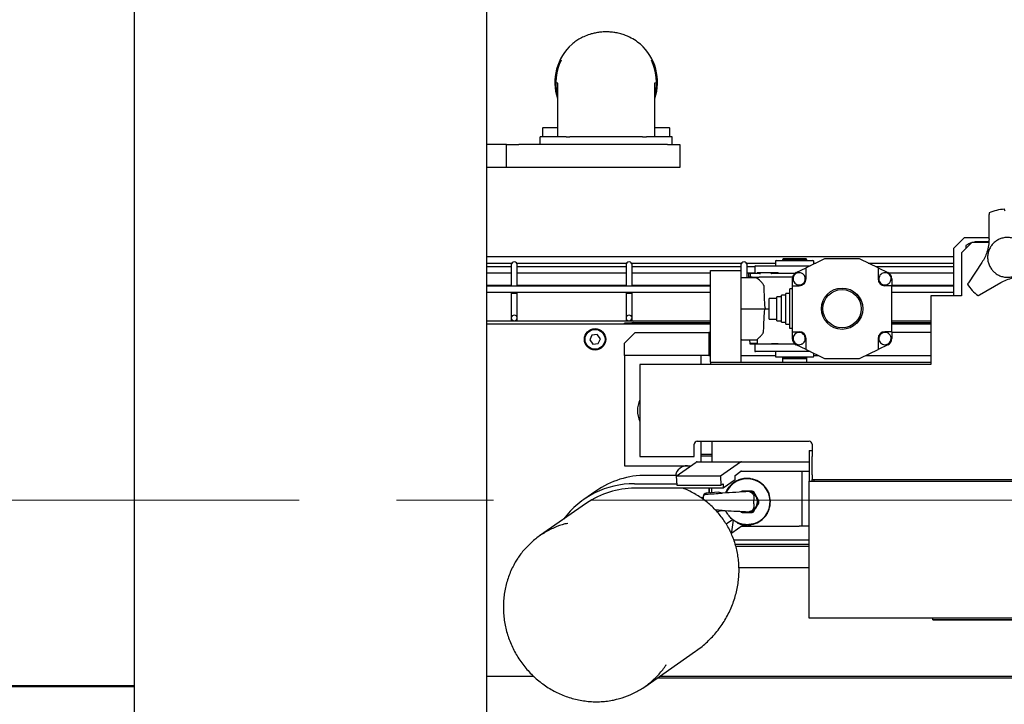
# Model space of a CAD drawing. Units: millimetres. Extents: x 11 to 419, y 1 to 296.
# Drawn here: x 257 to 283, y 96 to 114 of the extents above; entities that cross this region are included whole.
import ezdxf

# ---------------------------------------------------------------- set-up
doc = ezdxf.new("R2010")
doc.units = ezdxf.units.MM
doc.linetypes.add('CENTERX2', pattern=[20.32, 12.7, -2.54, 2.54, -2.54])

msp = doc.modelspace()

# ---------------------------------------------------------------- linework, layer by layer
at = {"color": 7, "linetype": 'Continuous', "lineweight": 25}
for p, q in [((260.255963, 85.307984), (260.255963, 117.907984)), ((269.455963, 85.307984), (269.455963, 117.907984)), ((271.327926, 112.475984), (271.340587, 112.475984)), ((271.340587, 112.475984), (271.345059, 112.475984)), ((271.378932, 112.595984), (271.396805, 112.595984)), ((273.756846, 112.595984), (273.774719, 112.595984)), ((273.808592, 112.475984), (273.813064, 112.475984)), ((273.813064, 112.475984), (273.825725, 112.475984)), ((271.30422, 111.99855), (271.30422, 110.835984)), ((273.84943, 110.835984), (273.84943, 111.998545)), ((270.916825, 110.823984), (270.916825, 110.595984)), ((270.928825, 110.835984), (271.304825, 110.835984)), ((271.316825, 110.595984), (271.316825, 110.823984)), ((273.836825, 110.823984), (273.836825, 110.595984)), ((273.848825, 110.835984), (274.224825, 110.835984)), ((274.236825, 110.595984), (274.236825, 110.823984)), ((270.856825, 110.395984), (270.856825, 110.595984)), ((271.52759, 110.595984), (270.856825, 110.595984)), ((271.52759, 110.595984), (271.628948, 110.595984)), ((273.524703, 110.595984), (271.628948, 110.595984)), ((273.524703, 110.595984), (273.626061, 110.595984)), ((274.296825, 110.595984), (273.626061, 110.595984)), ((274.296825, 110.395984), (274.296825, 110.595984)), ((269.976825, 110.395984), (269.455963, 110.395984)), ((269.976825, 109.795984), (269.976825, 110.395984)), ((269.976825, 110.395984), (270.296825, 110.395984)), ((274.176825, 110.395984), (270.296825, 110.395984)), ((274.176825, 110.395984), (274.496825, 110.395984)), ((274.496825, 110.395984), (274.496825, 109.795984)), ((269.976825, 109.795984), (269.455963, 109.795984)), ((270.296825, 109.795984), (269.976825, 109.795984)), ((274.176825, 109.795984), (270.296825, 109.795984)), ((274.496825, 109.795984), (274.176825, 109.795984)), ((282.574344, 107.93209), (282.575559, 108.56854)), ((281.655963, 107.687984), (281.935963, 107.967984)), ((281.855963, 107.567984), (282.135963, 107.847984)), ((281.935963, 107.967984), (282.574412, 107.967984)), ((281.965963, 107.735669), (281.965963, 107.677984)), ((282.135963, 107.847984), (282.567709, 107.847984)), ((282.568498, 107.857984), (282.295963, 107.857984)), ((281.655963, 106.447984), (281.655963, 107.687984)), ((281.855963, 107.567984), (281.855963, 106.447984)), ((281.655963, 107.459142), (269.455963, 107.459142)), ((269.455963, 107.299142), (270.113337, 107.299142)), ((270.095963, 107.249362), (270.095963, 107.115949)), ((270.238588, 107.299142), (273.113337, 107.299142)), ((270.255963, 107.115949), (270.255963, 107.249362)), ((273.095963, 107.249362), (273.095963, 107.115949)), ((273.238588, 107.299142), (276.113337, 107.299142)), ((273.255963, 107.115949), (273.255963, 107.249362)), ((276.095963, 107.249362), (276.095963, 107.115949)), ((276.238588, 107.299142), (276.995963, 107.299142)), ((276.255963, 107.115949), (276.255963, 107.249362)), ((276.475963, 107.227984), (277.905499, 107.227984)), ((276.995963, 107.347984), (276.995963, 107.227984)), ((277.015963, 107.367984), (277.579314, 107.367984)), ((277.195963, 107.407984), (277.175963, 107.387984)), ((277.175963, 107.387984), (277.175963, 107.367984)), ((277.175963, 107.387984), (277.440396, 107.387984)), ((277.795963, 107.407984), (277.195963, 107.407984)), ((277.440396, 107.387984), (277.815963, 107.387984)), ((277.579314, 107.367984), (277.975963, 107.367984)), ((277.815963, 107.387984), (277.795963, 107.407984)), ((278.261128, 107.400002), (277.795963, 107.175001)), ((277.815963, 107.367984), (277.815963, 107.387984)), ((277.995963, 107.271741), (277.995963, 107.347984)), ((277.995963, 107.299142), (278.052611, 107.299142)), ((279.175963, 107.407984), (278.295963, 107.407984)), ((279.675963, 107.175001), (279.210798, 107.400002)), ((279.419315, 107.299142), (281.655963, 107.299142)), ((282.386495, 107.313344), (282.033671, 106.783641)), ((270.095963, 107.200323), (269.455963, 107.200323)), ((269.455963, 107.040323), (270.095963, 107.040323)), ((270.095963, 107.115949), (270.095963, 106.696442)), ((273.095963, 107.200323), (270.255963, 107.200323)), ((270.255963, 106.696442), (270.255963, 107.115949)), ((270.255963, 107.040323), (273.095963, 107.040323)), ((273.095963, 107.115949), (273.095963, 106.696442)), ((276.095963, 107.200323), (273.255963, 107.200323)), ((273.255963, 106.696442), (273.255963, 107.115949)), ((273.255963, 107.040323), (275.295963, 107.040323)), ((275.295963, 107.107984), (276.095963, 107.107984)), ((275.295963, 104.707984), (275.295963, 107.107984)), ((276.095963, 107.115949), (276.095963, 107.107984)), ((276.095963, 107.107984), (276.095963, 104.707984)), ((276.455963, 107.200323), (276.255963, 107.200323)), ((276.255963, 106.917984), (276.255963, 107.115949)), ((276.255963, 107.040323), (276.455963, 107.040323)), ((276.295963, 107.015984), (276.295963, 106.939984)), ((276.334706, 107.015984), (276.334706, 106.939984)), ((276.392411, 107.027984), (276.346706, 107.027984)), ((276.550409, 107.027984), (276.392411, 107.027984)), ((276.424297, 107.027984), (276.403171, 107.027984)), ((276.455963, 107.207984), (276.455963, 107.027984)), ((276.519403, 107.035984), (276.519403, 107.027984)), ((276.868965, 107.047984), (276.531403, 107.047984)), ((276.876883, 107.047984), (276.868965, 107.047984)), ((276.958621, 107.047984), (276.876883, 107.047984)), ((276.88567, 107.035984), (276.88567, 107.015984)), ((277.054164, 107.027984), (276.909075, 107.027984)), ((277.068351, 107.047984), (276.958621, 107.047984)), ((277.502826, 107.027984), (277.054164, 107.027984)), ((277.068351, 107.047984), (277.077791, 107.046572)), ((277.069704, 107.048801), (277.078082, 107.047624)), ((277.537584, 107.050024), (277.795963, 107.175001)), ((277.795963, 106.887984), (277.795963, 107.175001)), ((281.655963, 107.200323), (279.623613, 107.200323)), ((279.675963, 107.175001), (279.675963, 106.887984)), ((279.675963, 107.175001), (279.934342, 107.050024)), ((279.951843, 107.040323), (281.655963, 107.040323)), ((270.095963, 106.715667), (269.455963, 106.715667)), ((273.095963, 106.715667), (270.255963, 106.715667)), ((275.295963, 106.715667), (273.255963, 106.715667)), ((276.430163, 106.917984), (276.115963, 106.917984)), ((276.295773, 106.920179), (276.295719, 106.917984)), ((276.296318, 106.924986), (276.296204, 106.917984)), ((276.316282, 106.927984), (276.304242, 106.927984)), ((276.318448, 106.927984), (276.316282, 106.927984)), ((276.38637, 106.927984), (276.364398, 106.927984)), ((276.38637, 106.927984), (276.392411, 106.927984)), ((276.392411, 106.927984), (276.567138, 106.927984)), ((276.587433, 106.927984), (276.567138, 106.927984)), ((276.871825, 106.927984), (276.587433, 106.927984)), ((277.440464, 106.927984), (277.052634, 106.927984)), ((277.435963, 106.887984), (277.435963, 106.707984)), ((277.435963, 106.707984), (277.435963, 105.507984)), ((277.435963, 106.707984), (277.615963, 106.707984)), ((280.035963, 106.707984), (279.855963, 106.707984)), ((280.035963, 106.887984), (280.035963, 106.707984)), ((281.655963, 106.715667), (280.035963, 106.715667)), ((280.035963, 105.507984), (280.035963, 106.707984)), ((282.325735, 106.471664), (282.877525, 106.788837)), ((275.295963, 106.696442), (269.455963, 106.696442)), ((269.455963, 106.536442), (275.295963, 106.536442)), ((270.095963, 106.536442), (270.095963, 106.514182)), ((270.095963, 106.514182), (270.095963, 106.514182)), ((270.095963, 106.514182), (270.095963, 105.867213)), ((270.175963, 106.518462), (270.175962, 106.518462)), ((270.175963, 106.509901), (270.175962, 106.509901)), ((270.255963, 106.514182), (270.255963, 106.536442)), ((270.255963, 106.514182), (270.255963, 106.514182)), ((270.255963, 105.867213), (270.255963, 106.514182)), ((273.095963, 106.536442), (273.095963, 106.514182)), ((273.095963, 106.514182), (273.095963, 106.514182)), ((273.095963, 106.514182), (273.095963, 105.867213)), ((273.175963, 106.518462), (273.175962, 106.518462)), ((273.175963, 106.509901), (273.175962, 106.509901)), ((273.255963, 106.514182), (273.255963, 106.536442)), ((273.255963, 106.514182), (273.255963, 106.514182)), ((273.255963, 105.867213), (273.255963, 106.514182)), ((277.269963, 106.461984), (277.149963, 106.461984)), ((277.149963, 105.753984), (277.149963, 106.461984)), ((277.373963, 106.507984), (277.269963, 106.507984)), ((277.269963, 105.707984), (277.269963, 106.507984)), ((277.373963, 106.507984), (277.373963, 106.627984)), ((277.435963, 106.627984), (277.373963, 106.627984)), ((277.373963, 105.707984), (277.373963, 106.507984)), ((281.655963, 106.696442), (280.035963, 106.696442)), ((280.035963, 106.536442), (281.655963, 106.536442)), ((281.055963, 106.447984), (281.055963, 104.647984)), ((281.855963, 106.447984), (281.055963, 106.447984)), ((277.029963, 106.377984), (276.833963, 106.377984)), ((276.833963, 105.837984), (276.833963, 106.377984)), ((277.149963, 106.421984), (277.029963, 106.421984)), ((277.029963, 105.793984), (277.029963, 106.421984)), ((270.175963, 105.940086), (270.175962, 105.940086)), ((273.175963, 105.940086), (273.175962, 105.940086)), ((276.115963, 106.107984), (276.729403, 106.107984)), ((275.295963, 105.778431), (269.455963, 105.778431)), ((275.295963, 105.707984), (269.455963, 105.707984)), ((270.095963, 105.867213), (270.095963, 105.867212)), ((270.095963, 105.867212), (270.095963, 105.778431)), ((270.175963, 105.79434), (270.175962, 105.79434)), ((270.255963, 105.867212), (270.255963, 105.867213)), ((270.255963, 105.778431), (270.255963, 105.867212)), ((273.233116, 105.72869), (273.055963, 105.72869)), ((273.055963, 105.707984), (273.055963, 105.72869)), ((273.095963, 105.867213), (273.095963, 105.867212)), ((273.095963, 105.867212), (273.095963, 105.778431)), ((273.175963, 105.79434), (273.175962, 105.79434)), ((273.255963, 105.867212), (273.255963, 105.867213)), ((273.255963, 105.778431), (273.255963, 105.867212)), ((273.281218, 105.744219), (275.295963, 105.744219)), ((276.833963, 105.837984), (277.029963, 105.837984)), ((277.029963, 105.793984), (277.149963, 105.793984)), ((277.149963, 105.753984), (277.269963, 105.753984)), ((277.269963, 105.707984), (277.373963, 105.707984)), ((277.373963, 105.587984), (277.373963, 105.707984)), ((281.055963, 105.778431), (280.035963, 105.778431)), ((280.035963, 105.744219), (281.055963, 105.744219)), ((281.055963, 105.707984), (280.035963, 105.707984)), ((272.204053, 105.419746), (272.148219, 105.292929)), ((272.341797, 105.434801), (272.204053, 105.419746)), ((272.423707, 105.32304), (272.341797, 105.434801)), ((273.055963, 105.207984), (273.335963, 105.487984)), ((273.335963, 105.487984), (275.255963, 105.487984)), ((275.255963, 105.487984), (275.255963, 104.887984)), ((275.295963, 105.487984), (275.255963, 105.487984)), ((277.435963, 105.587984), (277.373963, 105.587984)), ((277.435963, 105.507984), (277.615963, 105.507984)), ((277.435963, 105.507984), (277.435963, 105.327984)), ((280.035963, 105.507984), (279.855963, 105.507984)), ((280.035963, 105.507984), (280.035963, 105.327984)), ((281.055963, 105.487984), (280.035963, 105.487984)), ((272.148219, 105.292929), (272.230129, 105.181167)), ((272.230129, 105.181167), (272.367873, 105.196222)), ((272.367873, 105.196222), (272.423707, 105.32304)), ((273.055963, 104.887984), (273.055963, 105.207984)), ((276.115963, 105.297984), (276.518698, 105.297984)), ((276.319985, 105.297984), (276.325552, 105.19555)), ((276.33354, 105.187984), (276.527282, 105.187984)), ((276.455963, 105.179984), (276.455963, 105.007984)), ((276.517714, 105.298962), (276.519283, 105.195862)), ((276.527282, 105.187984), (276.883594, 105.187984)), ((276.591533, 105.187984), (276.592732, 105.187984)), ((277.072934, 105.187984), (277.502826, 105.187984)), ((277.795963, 105.040967), (277.537584, 105.165945)), ((277.676557, 105.179984), (277.668354, 105.179984)), ((277.795963, 105.040967), (277.795963, 105.327984)), ((279.675963, 105.327984), (279.675963, 105.040967)), ((279.934342, 105.165945), (279.675963, 105.040967)), ((277.318842, 104.987984), (276.475963, 104.987984)), ((276.995963, 104.987984), (276.995963, 104.867984)), ((277.905499, 104.987984), (277.318842, 104.987984)), ((277.795963, 105.040967), (278.261128, 104.815967)), ((277.995963, 104.867984), (277.995963, 104.944227)), ((279.210798, 104.815967), (279.675963, 105.040967)), ((273.055963, 104.887984), (273.055963, 102.007984)), ((275.055963, 104.887984), (273.055963, 104.887984)), ((273.455963, 104.647984), (273.455963, 102.247984)), ((281.055963, 104.647984), (273.455963, 104.647984)), ((275.055963, 104.647984), (275.055963, 104.887984)), ((275.255963, 104.887984), (275.055963, 104.887984)), ((275.255963, 104.887984), (275.295963, 104.887984)), ((275.295963, 104.707984), (275.295963, 104.647984)), ((275.295963, 104.707984), (281.055963, 104.707984)), ((276.095963, 104.887984), (276.995963, 104.887984)), ((277.015963, 104.847984), (277.37789, 104.847984)), ((277.175963, 104.847984), (277.175963, 104.827984)), ((277.175963, 104.827984), (277.195963, 104.807984)), ((277.55153, 104.827984), (277.175963, 104.827984)), ((277.183963, 104.807984), (277.175963, 104.799984)), ((277.175963, 104.799984), (277.175963, 104.707984)), ((277.815963, 104.799984), (277.175963, 104.799984)), ((277.183963, 104.807984), (277.803223, 104.807984)), ((277.37789, 104.847984), (277.975963, 104.847984)), ((277.815963, 104.827984), (277.55153, 104.827984)), ((277.795963, 104.807984), (277.815963, 104.827984)), ((277.803223, 104.807984), (277.807963, 104.807984)), ((277.815963, 104.799984), (277.807963, 104.807984)), ((277.815963, 104.827984), (277.815963, 104.847984)), ((277.815963, 104.707984), (277.815963, 104.799984)), ((277.995963, 104.887984), (278.112239, 104.887984)), ((278.295963, 104.807984), (279.175963, 104.807984)), ((279.359687, 104.887984), (281.055963, 104.887984)), ((274.955963, 102.647984), (277.875963, 102.647984)), ((275.055963, 102.107984), (275.055963, 102.647984)), ((275.335963, 102.647984), (275.335963, 102.107984)), ((274.875963, 102.247984), (274.875963, 102.567984)), ((277.875963, 102.407984), (277.875963, 101.607984)), ((277.875963, 102.407984), (277.955963, 102.407984)), ((277.955963, 102.567984), (277.955963, 102.247984)), ((273.455963, 102.247984), (274.875963, 102.247984)), ((274.405973, 101.737682), (274.925689, 102.099947)), ((274.948947, 102.107984), (276.105751, 102.107984)), ((275.055963, 102.309485), (275.335963, 102.309485)), ((275.055963, 102.264976), (275.335963, 102.264976)), ((276.082492, 102.099947), (275.562777, 101.737682)), ((276.105751, 102.107984), (277.759711, 102.107984)), ((277.759711, 102.107984), (277.875963, 102.107984)), ((277.955963, 101.767984), (277.955963, 102.247984)), ((273.055963, 102.007984), (274.793757, 102.007984)), ((275.940422, 101.75683), (276.094121, 101.863965)), ((276.105751, 101.867984), (277.875963, 101.867984)), ((277.695963, 100.427984), (277.695963, 101.867984)), ((274.433444, 101.75683), (273.626816, 101.75683)), ((275.562777, 101.737682), (274.405973, 101.737682)), ((274.405973, 101.737682), (274.417603, 101.5017)), ((275.562777, 101.737682), (275.574406, 101.5017)), ((275.946237, 101.63884), (275.632508, 101.420157)), ((275.946237, 101.63884), (275.940422, 101.75683)), ((276.139427, 101.664711), (276.139388, 101.656551)), ((276.144587, 101.666821), (276.144582, 101.665695)), ((276.159055, 101.668211), (276.159016, 101.6601)), ((276.167819, 101.67116), (276.167812, 101.66956)), ((276.173814, 101.670409), (276.173776, 101.662329)), ((276.201544, 101.673544), (276.201506, 101.665508)), ((276.22943, 101.675405), (276.229392, 101.667396)), ((276.244181, 101.67587), (276.244143, 101.667868)), ((276.263792, 101.675934), (276.263755, 101.667934)), ((276.329089, 101.671571), (276.3291, 101.673748)), ((276.352522, 101.654882), (276.352617, 101.674908)), ((276.352574, 101.668259), (276.352536, 101.660161)), ((277.875963, 101.607984), (277.955963, 101.607984)), ((277.875963, 98.507984), (277.875963, 101.607984)), ((277.955963, 101.767984), (277.955963, 101.647984)), ((277.955963, 101.607984), (277.955963, 101.647984)), ((277.955963, 101.647984), (292.655963, 101.647984)), ((277.955963, 101.607984), (292.655963, 101.607984)), ((277.995963, 101.647984), (277.995963, 101.607984)), ((272.307901, 101.346358), (271.994172, 101.127676)), ((273.313087, 101.538148), (274.415806, 101.538148)), ((275.632508, 101.420157), (273.318902, 101.420157)), ((274.417603, 101.5017), (275.574406, 101.5017)), ((275.514126, 101.31619), (275.19031, 101.293251)), ((275.255963, 101.420157), (275.255963, 101.297902)), ((275.275963, 101.299319), (275.275963, 101.420157)), ((275.335963, 101.303569), (275.335963, 101.420157)), ((275.574406, 101.5017), (275.626694, 101.538148)), ((275.626694, 101.538148), (275.632508, 101.420157)), ((275.704323, 101.323636), (275.711264, 101.319585)), ((275.716655, 101.348716), (275.723572, 101.344679)), ((275.723627, 101.361724), (275.730539, 101.35769)), ((275.733378, 101.37874), (275.740287, 101.374707)), ((275.769805, 101.433107), (275.767869, 101.434237)), ((275.795019, 101.445613), (275.779919, 101.454427)), ((275.784415, 101.451789), (275.791409, 101.447707)), ((276.714476, 101.467271), (276.707389, 101.463224)), ((276.718908, 101.463871), (276.717905, 101.463298)), ((276.727321, 101.452023), (276.720277, 101.448001)), ((276.736604, 101.44034), (276.729587, 101.436333)), ((276.733916, 101.445712), (276.732867, 101.445113)), ((276.753184, 101.417892), (276.746205, 101.413907)), ((276.768738, 101.394673), (276.761783, 101.390701)), ((276.776517, 101.382131), (276.769567, 101.378162)), ((276.786378, 101.365178), (276.77943, 101.361211)), ((276.815247, 101.306448), (276.817064, 101.307486)), ((275.115963, 101.165984), (275.060853, 101.165984)), ((275.115963, 101.201126), (275.115963, 101.213451)), ((275.115963, 101.129994), (275.115963, 101.201126)), ((275.189433, 101.265565), (275.19031, 101.265611)), ((275.611509, 101.294824), (275.603792, 101.294574)), ((276.815125, 101.279303), (276.829391, 101.28745)), ((276.824122, 101.284454), (276.81709, 101.280438)), ((272.062793, 101.029232), (270.839252, 100.176369)), ((275.603792, 100.841394), (275.424297, 100.856805)), ((275.455529, 100.823929), (275.505623, 100.820381)), ((275.505637, 100.820576), (275.521338, 100.824065)), ((275.505637, 100.820576), (275.505639, 100.820576)), ((275.603792, 100.841394), (275.611509, 100.841144)), ((275.720629, 100.797027), (275.673645, 100.837888)), ((276.306172, 100.804739), (276.306209, 100.804737)), ((276.795271, 100.787252), (276.788354, 100.79129)), ((276.807603, 100.812333), (276.800662, 100.816384)), ((276.818753, 100.837915), (276.811774, 100.841988)), ((276.824229, 100.851796), (276.817224, 100.855885)), ((276.821618, 100.843188), (276.821019, 100.843538)), ((276.831012, 100.870544), (276.823964, 100.874658)), ((276.829874, 100.865244), (276.829286, 100.865587)), ((275.707076, 100.48947), (275.873637, 100.60557)), ((275.847974, 100.222011), (275.903372, 100.582516)), ((276.716907, 100.690355), (276.732007, 100.681542)), ((276.727511, 100.684179), (276.720517, 100.688261)), ((276.742121, 100.702862), (276.780197, 100.760019)), ((276.742121, 100.702862), (276.744057, 100.701732)), ((276.778548, 100.757229), (276.771639, 100.761262)), ((276.788299, 100.774245), (276.781387, 100.778279)), ((275.853578, 100.258482), (276.154815, 100.468457)), ((276.096752, 100.427984), (277.615963, 100.427984)), ((276.159404, 100.481086), (276.159309, 100.46106)), ((276.159352, 100.467709), (276.15939, 100.475807)), ((276.182837, 100.464398), (276.182826, 100.46222)), ((276.182837, 100.464398), (276.251375, 100.460002)), ((276.248134, 100.460035), (276.248171, 100.468035)), ((276.267745, 100.460098), (276.267783, 100.468101)), ((276.282496, 100.460563), (276.282534, 100.468573)), ((276.310382, 100.462425), (276.31042, 100.470461)), ((276.338112, 100.465559), (276.33815, 100.47364)), ((276.344107, 100.464808), (276.344114, 100.466409)), ((276.352871, 100.467757), (276.35291, 100.475868)), ((276.367339, 100.469147), (276.367344, 100.470273)), ((276.372499, 100.471257), (276.372538, 100.479418)), ((277.695963, 100.427984), (277.615963, 100.427984)), ((277.855963, 100.427984), (277.695963, 100.427984)), ((277.875963, 100.427984), (277.855963, 100.427984)), ((277.875963, 100.067984), (275.909444, 100.067984)), ((277.875963, 99.950992), (275.94855, 99.950992)), ((275.960427, 99.906484), (277.875963, 99.906484)), ((276.043676, 99.347984), (277.875963, 99.347984)), ((277.875963, 98.027984), (277.875963, 98.507984)), ((292.735963, 98.027984), (277.875963, 98.027984)), ((281.105963, 97.988024), (281.105963, 98.027984)), ((281.105963, 97.988024), (281.105963, 97.988023)), ((289.425963, 97.988005), (281.185963, 97.988024)), ((281.185963, 97.988023), (289.425963, 97.988003)), ((273.584056, 96.238597), (274.912172, 97.164353)), ((270.681907, 96.507984), (269.455963, 96.507984)), ((273.918544, 96.47175), (283.332454, 96.47175)), ((283.299599, 96.507984), (273.970527, 96.507984)), ((260.255963, 96.2646), (171.555963, 96.2646)), ((260.255963, 96.238888), (171.555963, 96.238888))]:
    msp.add_line(p, q, dxfattribs=at)
at = {"color": 7, "linetype": 'CENTERX2', "lineweight": 18}
msp.add_line((150.258087, 101.107984), (300.155963, 101.107984), dxfattribs=at)
at = {"color": 7, "linetype": 'Continuous', "lineweight": 25, "flags": 128}
for points in [[(276.684007, 105.503105), (276.688747, 105.628279), (276.693594, 105.739507), (276.698534, 105.836499), (276.703555, 105.919), (276.708643, 105.986797), (276.713786, 106.039713), (276.718969, 106.077608), (276.724179, 106.100385), (276.729403, 106.107984)], [(276.329089, 101.671571), (276.305507, 101.673962), (276.260551, 101.675967)], [(275.769805, 101.433107), (275.749021, 101.403654), (275.731729, 101.375949)], [(276.810874, 101.316456), (276.810696, 101.316853), (276.784786, 101.368002)], [(275.992869, 100.519855), (276.079189, 100.48625), (276.159341, 100.467711)], [(281.185963, 97.988024), (281.170356, 97.988024), (281.155348, 97.988024), (281.141517, 97.988024), (281.129394, 97.988024), (281.119445, 97.988024), (281.112053, 97.988024), (281.1075, 97.988024), (281.105963, 97.988024)], [(281.105963, 97.988023), (281.1075, 97.988023), (281.112053, 97.988023), (281.119445, 97.988023), (281.129394, 97.988023), (281.141517, 97.988023), (281.155348, 97.988023), (281.170356, 97.988023), (281.185963, 97.988023)]]:
    msp.add_lwpolyline(points, dxfattribs=at)
at = {"color": 7, "linetype": 'Continuous', "lineweight": 25}
for centre, radius in [((278.735963, 106.107984), 0.54), ((278.735963, 106.107984), 0.5), ((272.285963, 105.307984), 0.28), ((272.285963, 105.307984), 0.26)]:
    msp.add_circle(centre, radius, dxfattribs=at)
for centre, radius, start, end in [((272.576825, 112.015984), 1.34, 131.731817, 198.2488883), ((272.576825, 112.015984), 1.34, 341.7511117, 48.268183), ((272.576825, 112.015984), 1.319048, 159.5899477, 195.249236), ((272.576825, 112.015984), 1.314857, 153.8251095, 194.5643892), ((272.576825, 112.015984), 1.330921, 154.1645169, 159.7800212), ((272.576825, 112.015984), 1.314857, 345.4356108, 26.1748905), ((272.576825, 112.015984), 1.330921, 20.2199788, 25.8354831), ((272.576825, 112.015984), 1.319048, 344.750764, 20.4100523), ((270.928825, 110.823984), 0.012, 90, 180), ((271.304825, 110.823984), 0.012, 0, 90), ((273.848825, 110.823984), 0.012, 90, 180), ((274.224825, 110.823984), 0.012, 0, 90), ((283.055963, 107.447984), 1.26, 93.8154256, 112.4083861), ((282.005963, 107.735669), 0.04, 121.6926239, 180), ((282.295963, 107.265984), 0.592, 107.4085062, 121.6926367), ((282.295963, 107.265984), 0.592, 90, 100.5460546), ((270.175962, 107.249362), 0.08, 90, 180), ((270.175963, 107.249362), 0.08, 0, 90), ((273.175962, 107.249362), 0.08, 90, 180), ((273.175963, 107.249362), 0.08, 0, 90), ((276.175962, 107.249362), 0.08, 90, 180), ((276.175963, 107.249362), 0.08, 0, 90), ((276.475963, 107.207984), 0.02, 90.0001273, 180), ((277.015963, 107.347984), 0.02, 90.0001323, 180), ((277.975963, 107.347984), 0.02, 0, 89.9998677), ((278.295963, 107.327984), 0.08, 90, 115.8130536), ((279.175963, 107.327984), 0.08, 64.1869464, 90), ((276.307963, 107.015984), 0.012, 90, 180.0188024), ((276.346706, 107.015984), 0.012, 89.9998057, 180), ((276.531403, 107.035984), 0.012, 89.9998107, 180), ((277.615963, 106.887984), 0.18, 115.8130536, 180), ((279.855963, 106.887984), 0.18, 0, 64.1869464), ((276.115963, 106.897984), 0.02, 90, 180.0000002), ((276.30377, 106.919984), 0.008, 89.999988, 178.6028187), ((276.307963, 106.939984), 0.012, 180.0188025, 270), ((276.304242, 106.919984), 0.008, 90, 178.6533648), ((276.346706, 106.939984), 0.012, 180, 270), ((277.615963, 106.887984), 0.18, 270, 360), ((279.855963, 106.887984), 0.18, 180, 270), ((283.055963, 107.447984), 1.26, 213.8154256, 232.4083861), ((273.280647, 105.663765), 0.080456, 89.5937064, 146.659811), ((277.615963, 105.327984), 0.18, 0, 90), ((279.855963, 105.327984), 0.18, 90, 180), ((276.115963, 105.317984), 0.02, 179.9999998, 270), ((276.33354, 105.195984), 0.008, 183.1108244, 270.0000354), ((276.447963, 105.179984), 0.008, 360, 90), ((276.527282, 105.195984), 0.008, 180.871825, 270.0000008), ((277.615963, 105.327984), 0.18, 180, 244.1869464), ((279.855963, 105.327984), 0.18, 295.8130536, 0), ((276.475963, 105.007984), 0.02, 180, 270), ((277.015963, 104.867984), 0.02, 180, 270), ((277.975963, 104.867984), 0.02, 270, 359.9999998), ((278.295963, 104.887984), 0.08, 244.1869464, 270), ((279.175963, 104.887984), 0.08, 270, 295.8130536), ((274.055963, 103.447984), 0.663073, 154.8067991, 205.1932009), ((274.055963, 103.447984), 0.662528, 154.9072331, 205.0927669), ((274.955963, 102.567984), 0.08, 90, 180), ((277.875963, 102.567984), 0.08, 0, 90), ((274.949963, 102.067374), 0.040623, 91.4331911, 126.6950281), ((276.106767, 102.067374), 0.040623, 91.4331911, 126.6950281), ((274.695963, 101.687984), 0.32, 90, 167.5760446), ((276.106259, 101.847679), 0.020311, 91.4331911, 126.6950281), ((273.619492, 99.456178), 2.300664, 89.8176145, 124.7566768), ((276.257957, 101.067712), 0.599206, 285.3942297, 157.5250163), ((276.255963, 101.067984), 0.608, 100.5834211, 140.8558735), ((276.255963, 101.067984), 0.608, 99.4192762, 101.0503383), ((276.255963, 101.067984), 0.608, 97.7651853, 99.1714211), ((276.255963, 101.067984), 0.608, 95.1351406, 97.7651859), ((276.255963, 101.067984), 0.608, 92.5011899, 95.1351409), ((276.255963, 101.067984), 0.608, 91.1103691, 92.5011901), ((276.255963, 101.067984), 0.608, 89.2621563, 90.4687753), ((276.255963, 101.067984), 0.608, 81.1505535, 83.5993418), ((276.255963, 101.067984), 0.608, 40.5557531, 80.8569621), ((273.301851, 99.253104), 2.285071, 89.7182544, 143.4862313), ((273.311796, 99.229482), 2.190686, 89.8141368, 124.7601545), ((276.255963, 101.067984), 0.608, 155.1351413, 157.7651851), ((276.255963, 101.067984), 0.608, 152.5011906, 155.1351403), ((276.255963, 101.067984), 0.608, 151.1103694, 152.5011901), ((276.255963, 101.067984), 0.608, 149.2621564, 150.4687755), ((276.255963, 101.067984), 0.608, 141.1505535, 143.5993418), ((276.255963, 101.067984), 0.31, 115.4146209, 124.5853791), ((276.255963, 101.067984), 0.28, 90, 114.1136762), ((276.255963, 101.067984), 0.28, 30, 90), ((276.308447, 101.288182), 0.043108, 92.9751158, 93.0249307), ((276.255963, 101.067984), 0.268, 280.8061396, 79.1938604), ((276.255963, 101.067984), 0.31, 55.4146209, 64.5853791), ((276.255963, 101.067984), 0.608, 39.4192764, 41.0503383), ((276.255963, 101.067984), 0.608, 35.1351401, 37.7651864), ((276.255963, 101.067984), 0.608, 32.50119, 35.1351408), ((276.255963, 101.067984), 0.608, 29.2621562, 30.4687754), ((276.255963, 101.067984), 0.608, 21.1505535, 23.5993418), ((275.195963, 101.213451), 0.08, 94.0520995, 180), ((276.255963, 101.067984), 0.28, 330, 30), ((276.255963, 101.067984), 0.31, 355.4146209, 4.5853791), ((276.255963, 101.067984), 0.608, 340.5557533, 20.8558735), ((276.255963, 101.067984), 0.31, 235.4146209, 244.5853791), ((276.255963, 101.067984), 0.28, 248.1198228, 270), ((276.255963, 101.067984), 0.28, 270, 330), ((276.255963, 101.067984), 0.31, 295.4146209, 304.5853791), ((276.255963, 101.067984), 0.608, 331.1103683, 332.5011906), ((276.255963, 101.067984), 0.608, 332.50119, 335.1351409), ((276.255963, 101.067984), 0.608, 335.1351406, 337.7651857), ((276.255963, 101.067984), 0.608, 339.4192766, 341.0503382), ((276.255963, 101.067984), 0.608, 280.554841, 320.8558737), ((276.255963, 101.067984), 0.608, 321.1505535, 323.5993418), ((276.255963, 101.067984), 0.608, 329.2621565, 330.4687758), ((276.255963, 101.067984), 0.608, 261.1505535, 263.5993418), ((276.255963, 101.067984), 0.608, 269.2621563, 270.4687758), ((276.255963, 101.067984), 0.608, 271.1103684, 272.5011908), ((276.255963, 101.067984), 0.608, 272.5011904, 275.1351405), ((276.255963, 101.067984), 0.608, 275.1351409, 277.7651854), ((276.255963, 101.067984), 0.608, 277.765186, 279.1714206), ((276.255963, 101.067984), 0.608, 279.4192768, 281.0503382)]:
    msp.add_arc(centre, radius, start, end, dxfattribs=at)
for centre, major_axis, ratio, start_param, end_param in [((276.425056, 106.707984), (0.185384, 0.107612), 0.972747637, 0.234797044, 1.03277603), ((276.729403, 111.664641), (0, 5.556657), 0.015765483, 2.670655311, 3.141592655), ((270.175962, 106.514182), (0.08, 0), 0.053505173, 1.570796327, 3.141592654), ((270.175962, 106.514182), (0.08, 0), 0.053505173, 3.141592654, 4.71238898), ((270.175963, 106.514182), (0.08, 0), 0.053505173, 0, 1.570796327), ((270.175963, 106.514182), (0.08, 0), 0.053505173, 4.71238898, 6.283185307), ((273.175962, 106.514182), (0.08, 0), 0.053505173, 1.570796327, 3.141592654), ((273.175962, 106.514182), (0.08, 0), 0.053505173, 3.141592654, 4.71238898), ((273.175963, 106.514182), (0.08, 0), 0.053505173, 0, 1.570796327), ((273.175963, 106.514182), (0.08, 0), 0.053505173, 4.71238898, 6.283185307), ((270.175962, 105.867213), (0.08, 0), 0.91091214, 1.570796327, 3.141592654), ((270.175963, 105.867213), (0.08, 0), 0.91091214, 0, 1.570796327), ((273.175962, 105.867213), (0.08, 0), 0.91091214, 1.570796327, 3.141592654), ((273.175963, 105.867213), (0.08, 0), 0.91091214, 0, 1.570796327), ((270.175962, 105.867212), (0.08, 0), 0.91091214, 3.141592654, 4.71238898), ((270.175963, 105.867212), (0.08, 0), 0.91091214, 4.71238898, 6.283185307), ((273.175962, 105.867212), (0.08, 0), 0.91091214, 3.141592654, 4.71238898), ((273.175963, 105.867212), (0.08, 0), 0.91091214, 4.71238898, 6.283185307), ((276.25596, 101.067982), (0.475995, 0.378281), 0.999997352, 6.270801515, 6.295344883), ((276.255962, 101.067984), (0.516749, 0.320368), 0.999999063, 6.271190129, 6.295464517), ((276.255962, 101.067985), (0.566099, -0.221805), 0.999998842, 6.268542885, 6.29308629)]:
    msp.add_ellipse(centre, major_axis=major_axis, ratio=ratio, start_param=start_param, end_param=end_param, dxfattribs=at)
at = {"color": 7, "linetype": 'Continuous', "lineweight": 25, "extrusion": (-1.31817e-07, -6.61658e-13, 1)}
msp.add_ellipse((275.582054, 100.556802), major_axis=(0.346198, 0.241316, 0), ratio=0.947860337, start_param=5.558270533, end_param=5.578827835, dxfattribs=at)
at = {"color": 7, "linetype": 'Continuous', "lineweight": 25}
for points, knots in [([(273.468789, 113.015984), (273.420358, 113.05314), (273.323616, 113.127359), (273.166867, 113.209691), (273.019127, 113.266502), (272.897642, 113.300816), (272.773592, 113.323785), (272.650555, 113.33597), (272.524761, 113.336753), (272.4035, 113.326961), (272.290401, 113.307839), (272.163882, 113.276323), (272.028369, 113.227614), (271.895384, 113.161945), (271.78054, 113.09102), (271.71676, 113.041001), (271.684861, 113.015984)], [0, 0, 0, 0, 0.11656607, 0.232841928, 0.296623535, 0.360318887, 0.414267829, 0.468163983, 0.522324602, 0.576503471, 0.626759656, 0.67705955, 0.760444692, 0.844008455, 0.921982458, 1, 1, 1, 1]), ([(271.305119, 111.99855), (271.304699, 112.003919), (271.304244, 112.00973), (271.304335, 112.015542), (271.304342, 112.015984)], [0, 0, 0, 0, 0.923900749, 1, 1, 1, 1]), ([(273.849308, 112.015984), (273.849315, 112.015542), (273.849406, 112.009728), (273.848959, 112.003915), (273.848546, 111.998545)], [0, 0, 0, 0, 0.076074544, 1, 1, 1, 1]), ([(282.575644, 108.612842), (282.575639, 108.61038), (282.57563, 108.605461), (282.575608, 108.593954), (282.575583, 108.581255), (282.575567, 108.572623), (282.575559, 108.56854)], [0, 0, 0, 0, 0.249713273, 0.498856846, 0.762953674, 1, 1, 1, 1]), ([(282.991771, 108.665487), (282.989576, 108.669922), (282.985184, 108.678796), (282.978903, 108.691487), (282.974475, 108.700432), (282.972728, 108.703962), (282.972119, 108.705192)], [0, 0, 0, 0, 0.286144811, 0.572485305, 0.851085888, 1, 1, 1, 1]), ([(282.574344, 107.93209), (282.571724, 107.874817), (282.566406, 107.758537), (282.525406, 107.594823), (282.466206, 107.443819), (282.413272, 107.357175), (282.386495, 107.313344)], [0, 0, 0, 0, 0.263001684, 0.533965627, 0.764245485, 1, 1, 1, 1]), ([(276.338528, 107.027984), (276.329351, 107.027984), (276.309715, 107.027984), (276.310916, 107.027984), (276.311556, 107.027984)], [0, 0, 0, 0, 0.4673509634, 1, 1, 1, 1]), ([(276.601644, 107.015984), (276.59189, 107.01893), (276.57239, 107.024819), (276.557734, 107.026929), (276.550409, 107.027984)], [0, 0, 0, 0, 0.500211543, 1, 1, 1, 1]), ([(276.88567, 107.035984), (276.885505, 107.037741), (276.885175, 107.041261), (276.882827, 107.045205), (276.879931, 107.047563), (276.8779, 107.047844), (276.876883, 107.047984)], [0, 0, 0, 0, 0.278286853, 0.557624232, 0.778545514, 1, 1, 1, 1]), ([(276.909075, 107.027984), (276.904141, 107.027328), (276.898068, 107.026521), (276.89155, 107.023035), (276.889123, 107.02139), (276.887441, 107.019887), (276.886365, 107.018459), (276.885853, 107.017317), (276.885684, 107.016518), (276.885673, 107.016097), (276.88567, 107.015984)], [0, 0, 0, 0, 0.580986896, 0.715087617, 0.807898724, 0.890914307, 0.940620772, 0.969786545, 0.99187468, 1, 1, 1, 1]), ([(276.364398, 106.927984), (276.342754, 106.927984), (276.320659, 106.927984), (276.316713, 106.927984), (276.316633, 106.927984)], [0, 0, 0, 0, 0.979610134, 1, 1, 1, 1]), ([(276.689655, 106.712863), (276.688466, 106.719025), (276.684468, 106.73973), (276.648873, 106.781931), (276.612005, 106.82241), (276.586846, 106.848529), (276.581001, 106.854597)], [0, 0, 0, 0, 0.097063345, 0.326132157, 0.843432111, 1, 1, 1, 1]), ([(277.052634, 106.927984), (277.035128, 106.927984), (277.000103, 106.927984), (276.933327, 106.927984), (276.895115, 106.927984), (276.871825, 106.927984)], [0, 0, 0, 0, 0.280689537, 0.561579358, 1, 1, 1, 1]), ([(282.033671, 106.783641), (282.030927, 106.779522), (282.025438, 106.771282), (282.017588, 106.759497), (282.012055, 106.75119), (282.009872, 106.747912), (282.009111, 106.74677)], [0, 0, 0, 0, 0.286144811, 0.572485305, 0.851085888, 1, 1, 1, 1]), ([(282.877525, 106.788837), (282.928434, 106.815205), (283.031795, 106.868739), (283.194075, 106.915089), (283.354449, 106.939323), (283.455951, 106.936802), (283.507299, 106.935528)], [0, 0, 0, 0, 0.2630018, 0.533965866, 0.764245609, 1, 1, 1, 1]), ([(282.287326, 106.449587), (282.289461, 106.450814), (282.293726, 106.453265), (282.303702, 106.459), (282.314711, 106.465328), (282.322195, 106.46963), (282.325735, 106.471664)], [0, 0, 0, 0, 0.249713273, 0.498856846, 0.762953674, 1, 1, 1, 1]), ([(276.095963, 106.107984), (276.09634, 106.107984), (276.097094, 106.107984), (276.10245, 106.107984), (276.109042, 106.107984), (276.113656, 106.107984), (276.115963, 106.107984)], [0, 0, 0, 0, 0.279615469, 0.559235176, 0.779615392, 1, 1, 1, 1]), ([(276.729403, 106.107984), (276.743205, 106.107984), (276.77081, 106.107984), (276.806349, 106.107984), (276.826249, 106.107984), (276.833963, 106.107984)], [0, 0, 0, 0, 0.379802475, 0.759604903, 1, 1, 1, 1]), ([(276.518699, 105.298977), (276.519205, 105.299496), (276.520299, 105.300617), (276.538756, 105.319515), (276.575258, 105.357363), (276.621895, 105.405911), (276.659031, 105.450313), (276.679292, 105.478081), (276.68269, 105.496115), (276.684007, 105.503105)], [0, 0, 0, 0, 0.118891069, 0.256907563, 0.453996084, 0.725231041, 0.852707526, 0.942905428, 1, 1, 1, 1]), ([(276.519329, 105.19555), (276.497244, 105.19555), (276.441054, 105.19555), (276.380038, 105.19555), (276.335233, 105.19555), (276.320711, 105.19555), (276.335233, 105.19555), (276.380038, 105.19555), (276.441054, 105.19555), (276.497244, 105.19555), (276.519329, 105.19555), (279.505024, 105.19555), (279.505024, 105.19555), (276.519329, 105.19555)], [0, 0, 0, 0, 0.088760159, 0.225840106, 0.362920053, 0.5, 0.637079947, 0.774159894, 0.911239841, 1, 1, 1, 1, 1, 1, 1]), ([(277.519149, 105.179984), (277.503863, 105.179984), (277.420837, 105.179984), (277.269299, 105.179984), (277.07444, 105.179984), (276.895578, 105.179984), (276.739908, 105.179984), (276.613015, 105.179984), (276.521046, 105.179984), (276.464942, 105.179984), (276.460148, 105.179984), (276.457888, 105.179984)], [0, 0, 0, 0, 0.027798843, 0.150985011, 0.274171179, 0.397357346, 0.520543514, 0.643729682, 0.76691585, 0.890102017, 1, 1, 1, 1]), ([(276.883594, 105.187984), (276.897686, 105.187984), (276.925866, 105.187984), (276.978451, 105.187984), (277.028922, 105.187984), (277.058271, 105.187984), (277.072934, 105.187984)], [0, 0, 0, 0, 0.280029076, 0.559985921, 0.780162762, 1, 1, 1, 1]), ([(276.889696, 105.195862), (276.901533, 105.19582), (276.925206, 105.195736), (276.971984, 105.195638), (277.022137, 105.195568), (277.054064, 105.195556), (277.070027, 105.19555)], [0, 0, 0, 0, 0.250014493, 0.500018803, 0.750012711, 1, 1, 1, 1]), ([(276.260551, 101.675967), (276.268183, 101.675826), (276.282648, 101.675559), (276.306207, 101.674054), (276.32386, 101.67225), (276.332716, 101.671119), (276.334434, 101.670899)], [0, 0, 0, 0, 0.289568552, 0.548817553, 0.912505721, 1, 1, 1, 1]), ([(276.26444, 101.675925), (276.266486, 101.675889), (276.271882, 101.675795), (276.27591, 101.675656), (276.276167, 101.675648), (276.276271, 101.675645)], [0, 0, 0, 0, 0.265285809, 0.699890375, 1, 1, 1, 1]), ([(276.334434, 101.670899), (276.337599, 101.67047), (276.344947, 101.669474), (276.351488, 101.668433), (276.352223, 101.668315), (276.352574, 101.668259)], [0, 0, 0, 0, 0.283458838, 0.658149637, 1, 1, 1, 1]), ([(274.911485, 97.164808), (274.918754, 97.169573), (274.977574, 97.208134), (275.080944, 97.290337), (275.22013, 97.411295), (275.349584, 97.541996), (275.46954, 97.680394), (275.579204, 97.826028), (275.678146, 97.977971), (275.765922, 98.135378), (275.842181, 98.29735), (275.90664, 98.462974), (275.959089, 98.631321), (275.999397, 98.801455), (276.027507, 98.972439), (276.043442, 99.143342), (276.047303, 99.313257), (276.039265, 99.481309), (276.019573, 99.646675), (275.988524, 99.808602), (275.946456, 99.966417), (275.893722, 100.119544), (275.830664, 100.267499), (275.757593, 100.409881), (275.67477, 100.546348), (275.582409, 100.676583), (275.480717, 100.80021), (275.369895, 100.916831), (275.250144, 101.026008), (275.119733, 101.128827), (275.005944, 101.205649), (274.886793, 101.277282), (274.764087, 101.341576), (274.651339, 101.39393), (274.587477, 101.416466), (274.577016, 101.420157)], [0, 0, 0, 0, 0.005090776, 0.041191224, 0.077193107, 0.113059829, 0.148759507, 0.18426068, 0.219532165, 0.254542962, 0.289262215, 0.323659276, 0.357703905, 0.391366701, 0.424619846, 0.457438314, 0.489801645, 0.521696391, 0.553119187, 0.584080222, 0.614606662, 0.644745352, 0.67456409, 0.704150919, 0.733611184, 0.763062531, 0.792623555, 0.822379045, 0.852442482, 0.882912779, 0.915250476, 0.929547297, 0.961313478, 0.993662975, 1, 1, 1, 1]), ([(275.603792, 101.294574), (275.592388, 101.295052), (275.569612, 101.296008), (275.542313, 101.303375), (275.523323, 101.310724), (275.513219, 101.315821), (275.513926, 101.315465), (275.514186, 101.315333)], [0, 0, 0, 0, 0.213812908, 0.427001259, 0.63425551, 0.865095692, 1, 1, 1, 1]), ([(276.306172, 101.33123), (276.190827, 101.325185), (275.959722, 101.313073), (275.727719, 101.300914), (275.611509, 101.294824)], [0, 0, 0, 0, 0.499103825, 1, 1, 1, 1]), ([(275.731729, 101.375949), (275.735667, 101.382488), (275.743131, 101.394882), (275.756213, 101.414532), (275.766602, 101.428918), (275.77201, 101.436022), (275.773059, 101.437399)], [0, 0, 0, 0, 0.289568552, 0.548817553, 0.912505721, 1, 1, 1, 1]), ([(275.733709, 101.379296), (275.734763, 101.38105), (275.737543, 101.385676), (275.739678, 101.389095), (275.739813, 101.389313), (275.739868, 101.389402)], [0, 0, 0, 0, 0.265285809, 0.699890375, 1, 1, 1, 1]), ([(275.773059, 101.437399), (275.775013, 101.439926), (275.77955, 101.445791), (275.783722, 101.450936), (275.784191, 101.451514), (275.784415, 101.451789)], [0, 0, 0, 0, 0.283458838, 0.658149637, 1, 1, 1, 1]), ([(276.255963, 101.347984), (276.231682, 101.347984), (276.18712, 101.347984), (276.143001, 101.347984), (276.122922, 101.347984)], [0, 0, 0, 0, 0.544880672, 1, 1, 1, 1]), ([(276.389004, 101.347984), (276.363685, 101.347984), (276.319529, 101.347984), (276.274971, 101.347984), (276.255963, 101.347984)], [0, 0, 0, 0, 0.57339657, 1, 1, 1, 1]), ([(276.306172, 101.33123), (276.32338, 101.326691), (276.357775, 101.317619), (276.397183, 101.288548), (276.423606, 101.247443), (276.435393, 101.193573), (276.43083, 101.127932), (276.420449, 101.062591), (276.430506, 101.003353), (276.43533, 100.950021), (276.426745, 100.895194), (276.399104, 100.848261), (276.356894, 100.817843), (276.321997, 100.808827), (276.306172, 100.804739)], [0, 0, 0, 0, 0.077259653, 0.154423661, 0.234560081, 0.319189501, 0.410185174, 0.520277161, 0.590693019, 0.660929725, 0.752100187, 0.843551405, 0.929056104, 1, 1, 1, 1]), ([(276.49845, 101.207984), (276.48631, 101.229012), (276.464028, 101.267604), (276.441969, 101.305812), (276.431929, 101.323201)], [0, 0, 0, 0, 0.544880672, 1, 1, 1, 1]), ([(276.784786, 101.368002), (276.788479, 101.361322), (276.795481, 101.348661), (276.805957, 101.327507), (276.813221, 101.311317), (276.816669, 101.303081), (276.817338, 101.301484)], [0, 0, 0, 0, 0.289568552, 0.548817553, 0.912505721, 1, 1, 1, 1]), ([(276.786694, 101.364613), (276.787686, 101.362824), (276.790302, 101.358104), (276.792196, 101.354545), (276.792317, 101.354319), (276.792367, 101.354227)], [0, 0, 0, 0, 0.265285809, 0.699890375, 1, 1, 1, 1]), ([(276.817338, 101.301484), (276.818549, 101.298528), (276.82136, 101.291666), (276.823729, 101.285481), (276.823995, 101.284786), (276.824122, 101.284454)], [0, 0, 0, 0, 0.283458838, 0.658149637, 1, 1, 1, 1]), ([(275.115963, 101.201126), (275.115963, 101.201268), (275.115972, 101.204652), (275.117021, 101.21523), (275.123961, 101.232224), (275.140451, 101.24938), (275.162997, 101.261737), (275.18062, 101.264289), (275.189433, 101.265565)], [0, 0, 0, 0, 0.004450323, 0.106232303, 0.332551704, 0.555827631, 0.777892553, 1, 1, 1, 1]), ([(275.19031, 101.265611), (275.259281, 101.268809), (275.397222, 101.275206), (275.534936, 101.288118), (275.603792, 101.294574)], [0, 0, 0, 0, 0.500006569, 1, 1, 1, 1]), ([(276.564971, 101.092767), (276.552311, 101.114694), (276.530233, 101.152935), (276.507954, 101.191523), (276.49845, 101.207984)], [0, 0, 0, 0, 0.57339657, 1, 1, 1, 1]), ([(276.49845, 100.927984), (276.510591, 100.949012), (276.532872, 100.987604), (276.554931, 101.025812), (276.564971, 101.043201)], [0, 0, 0, 0, 0.544880672, 1, 1, 1, 1]), ([(275.521338, 100.824065), (275.526343, 100.826253), (275.536369, 100.830634), (275.562908, 100.838362), (275.587339, 100.841397), (275.601291, 100.841395), (275.603792, 100.841394)], [0, 0, 0, 0, 0.312278979, 0.625485291, 0.932869314, 1, 1, 1, 1]), ([(275.611509, 100.841144), (275.712189, 100.835868), (275.913763, 100.825304), (276.145436, 100.813162), (276.275987, 100.80632), (276.306172, 100.804739)], [0, 0, 0, 0, 0.434112601, 0.869159834, 1, 1, 1, 1]), ([(276.417021, 100.490005), (276.378593, 100.481615), (276.301737, 100.464834), (276.183042, 100.468796), (276.067566, 100.494179), (275.959314, 100.542082), (275.86211, 100.609926), (275.781466, 100.69598), (275.728272, 100.773069), (275.710152, 100.823107), (275.705401, 100.836224)], [0, 0, 0, 0, 0.13595679, 0.271913581, 0.407870371, 0.543827162, 0.679783952, 0.815740743, 0.951697533, 1, 1, 1, 1]), ([(276.122922, 100.787984), (276.148241, 100.787984), (276.192397, 100.787984), (276.236955, 100.787984), (276.255963, 100.787984)], [0, 0, 0, 0, 0.57339657, 1, 1, 1, 1]), ([(276.255963, 100.787984), (276.280244, 100.787984), (276.324806, 100.787984), (276.368925, 100.787984), (276.389004, 100.787984)], [0, 0, 0, 0, 0.544880672, 1, 1, 1, 1]), ([(276.431929, 100.812767), (276.444589, 100.834694), (276.466667, 100.872935), (276.488946, 100.911523), (276.49845, 100.927984)], [0, 0, 0, 0, 0.57339657, 1, 1, 1, 1]), ([(276.738867, 100.698569), (276.736913, 100.696043), (276.732376, 100.690177), (276.728204, 100.685033), (276.727735, 100.684455), (276.727511, 100.684179)], [0, 0, 0, 0, 0.283458838, 0.658149637, 1, 1, 1, 1]), ([(276.780197, 100.760019), (276.776259, 100.75348), (276.768795, 100.741087), (276.755713, 100.721437), (276.745324, 100.707051), (276.739916, 100.699947), (276.738867, 100.698569)], [0, 0, 0, 0, 0.289568552, 0.548817553, 0.912505721, 1, 1, 1, 1]), ([(276.778217, 100.756672), (276.777163, 100.754919), (276.774383, 100.750293), (276.772248, 100.746874), (276.772113, 100.746655), (276.772058, 100.746566)], [0, 0, 0, 0, 0.265285809, 0.699890375, 1, 1, 1, 1]), ([(271.574287, 100.501974), (271.549342, 100.497167), (271.426124, 100.473419), (271.215688, 100.391627), (270.949823, 100.25698), (270.705538, 100.084676), (270.489864, 99.879015), (270.346443, 99.714429), (270.286314, 99.613017), (270.277237, 99.597708)], [0, 0, 0, 0, 0.046732797, 0.23083934, 0.414945884, 0.599052428, 0.783158972, 0.967265516, 1, 1, 1, 1]), ([(276.177492, 100.465069), (276.174327, 100.465498), (276.166979, 100.466495), (276.160438, 100.467536), (276.159703, 100.467653), (276.159352, 100.467709)], [0, 0, 0, 0, 0.283458838, 0.658149637, 1, 1, 1, 1]), ([(276.251375, 100.460002), (276.243743, 100.460143), (276.229278, 100.46041), (276.205719, 100.461914), (276.188066, 100.463718), (276.17921, 100.46485), (276.177492, 100.465069)], [0, 0, 0, 0, 0.289568552, 0.548817553, 0.912505721, 1, 1, 1, 1]), ([(276.247486, 100.460043), (276.24544, 100.460079), (276.240044, 100.460173), (276.236016, 100.460313), (276.235759, 100.46032), (276.235655, 100.460323)], [0, 0, 0, 0, 0.265285809, 0.699890375, 1, 1, 1, 1]), ([(270.272709, 99.595743), (270.249284, 99.560142), (270.195316, 99.47812), (270.123186, 99.341544), (270.054742, 99.188367), (269.997981, 99.029784), (269.952785, 98.866924), (269.919505, 98.700562), (269.898289, 98.531595), (269.88926, 98.360905), (269.892467, 98.189392), (269.907895, 98.017961), (269.935467, 97.847514), (269.975038, 97.678951), (270.026404, 97.513162), (270.089295, 97.351022), (270.163381, 97.193386), (270.248274, 97.041088), (270.343527, 96.894933), (270.44864, 96.755693), (270.563058, 96.624105), (270.686178, 96.500866), (270.817351, 96.386627), (270.955885, 96.281993), (271.101049, 96.187518), (271.252075, 96.103702), (271.408165, 96.030989), (271.568494, 95.969763), (271.732214, 95.920348), (271.898456, 95.883007), (272.066345, 95.857924), (272.234981, 95.845273), (272.403513, 95.84496), (272.570894, 95.857569), (272.719148, 95.878363), (272.809971, 95.900199), (272.846736, 95.909038)], [0, 0, 0, 0, 0.022881675, 0.052718137, 0.08256144, 0.11241234, 0.142271337, 0.172138684, 0.202014407, 0.231898328, 0.261790104, 0.291689256, 0.321595202, 0.351507289, 0.381424811, 0.411347037, 0.441273217, 0.471202593, 0.501134403, 0.53106788, 0.561002105, 0.590936172, 0.620869273, 0.650800579, 0.680729238, 0.710654382, 0.740575135, 0.770490626, 0.800400014, 0.830302513, 0.860197425, 0.890084173, 0.919962349, 0.949831739, 0.979692367, 1, 1, 1, 1]), ([(272.849974, 95.913187), (272.8746, 95.917936), (272.997494, 95.941637), (273.207616, 96.02335), (273.473487, 96.157982), (273.717765, 96.330294), (273.933462, 96.535938), (274.07719, 96.700992), (274.137583, 96.802905), (274.146943, 96.8187)], [0, 0, 0, 0, 0.046115397, 0.230141563, 0.414167729, 0.598193895, 0.782220061, 0.966246227, 1, 1, 1, 1])]:
    msp.add_open_spline(points, degree=3, knots=knots, dxfattribs=at)
for points in [[(283.34074, 107.012895), (283.311203, 106.995876), (283.252131, 106.961838), (283.153052, 106.933943), (283.051027, 106.924602), (282.948982, 106.935696), (282.851104, 106.96639), (282.761083, 107.015616), (282.682399, 107.08145), (282.618069, 107.161372), (282.570568, 107.252308), (282.54172, 107.350764), (282.532635, 107.452956), (282.54366, 107.554956), (282.574373, 107.652846), (282.623593, 107.742864), (282.689429, 107.821549), (282.769351, 107.885878), (282.860287, 107.933379), (282.958742, 107.962227), (283.060934, 107.971313), (283.162935, 107.960287), (283.260825, 107.929574), (283.350842, 107.880354), (283.429527, 107.814518), (283.493857, 107.734597), (283.541358, 107.64366), (283.570205, 107.545206), (283.579294, 107.443009), (283.568257, 107.341027), (283.537588, 107.243068), (283.488201, 107.153307), (283.422989, 107.073669), (283.368156, 107.033153), (283.34074, 107.012895)], [(277.458394, 106.860198), (277.457126, 106.881239), (277.454589, 106.92332), (277.48178, 106.982195), (277.527676, 107.026425), (277.587475, 107.049659), (277.651487, 107.048258), (277.710124, 107.022462), (277.754417, 106.976192), (277.777634, 106.916494), (277.776237, 106.852455), (277.750442, 106.793825), (277.704166, 106.749529), (277.644494, 106.726317), (277.580355, 106.727696), (277.522098, 106.753558), (277.476409, 106.799582), (277.464399, 106.839993), (277.458394, 106.860198)], [(279.698394, 106.860198), (279.697126, 106.881239), (279.694589, 106.92332), (279.72178, 106.982195), (279.767676, 107.026425), (279.827475, 107.049659), (279.891487, 107.048258), (279.950124, 107.022462), (279.994417, 106.976192), (280.017634, 106.916494), (280.016237, 106.852455), (279.990442, 106.793825), (279.944166, 106.749529), (279.884494, 106.726317), (279.820355, 106.727696), (279.762098, 106.753558), (279.716409, 106.799582), (279.704399, 106.839993), (279.698394, 106.860198)], [(277.458394, 105.300198), (277.457126, 105.321239), (277.454589, 105.36332), (277.48178, 105.422195), (277.527676, 105.466425), (277.587475, 105.489659), (277.651487, 105.488258), (277.710124, 105.462462), (277.754417, 105.416192), (277.777634, 105.356494), (277.776237, 105.292455), (277.750442, 105.233825), (277.704166, 105.189529), (277.644494, 105.166317), (277.580355, 105.167696), (277.522098, 105.193558), (277.476409, 105.239582), (277.464399, 105.279993), (277.458394, 105.300198)], [(279.698394, 105.300201), (279.697126, 105.321241), (279.69459, 105.363322), (279.721781, 105.422198), (279.767678, 105.466426), (279.827477, 105.489659), (279.891489, 105.488257), (279.950126, 105.462461), (279.994418, 105.41619), (280.017635, 105.356491), (280.016237, 105.292452), (279.990441, 105.233823), (279.944163, 105.189527), (279.884491, 105.166316), (279.820352, 105.167696), (279.762096, 105.19356), (279.716408, 105.239585), (279.704398, 105.279995), (279.698394, 105.300201)]]:
    msp.add_open_spline(points, degree=3, dxfattribs=at)

doc.saveas('drawing.dxf')
